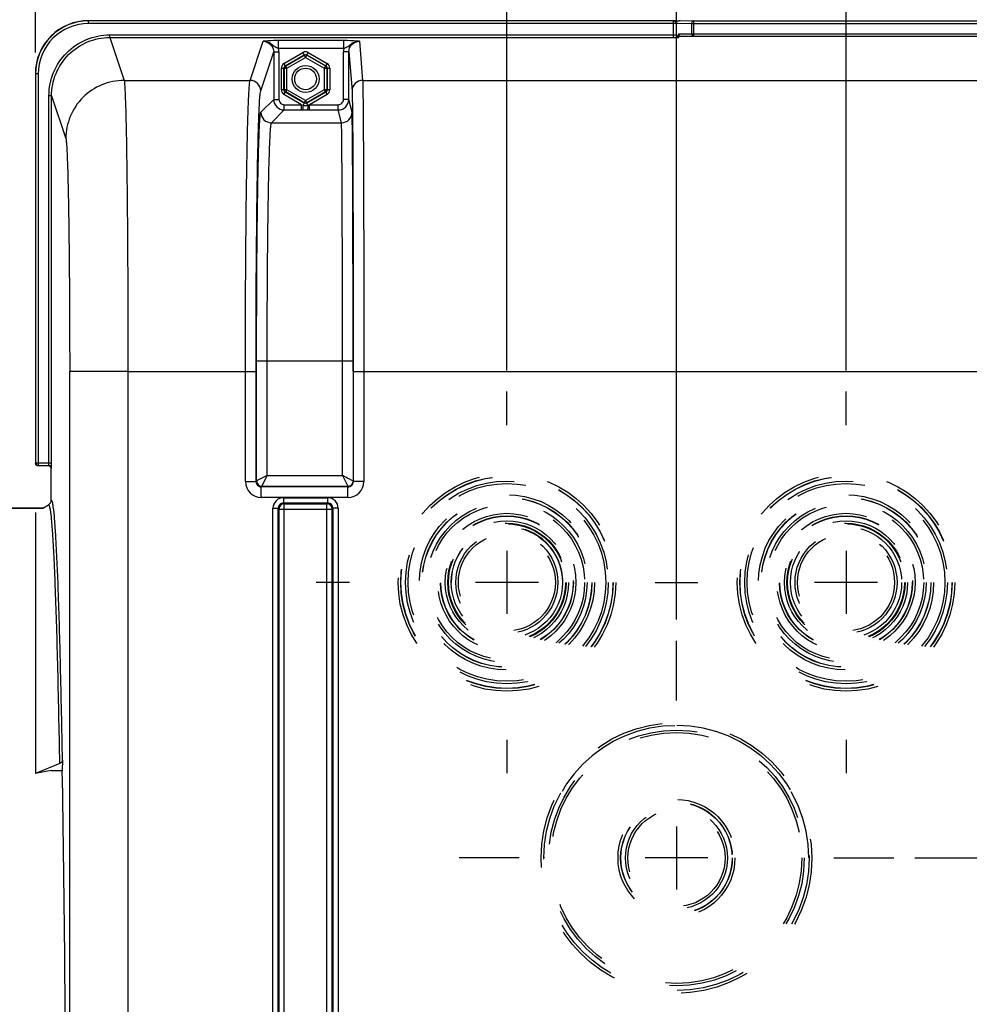
# Model space of a CAD drawing. Units: millimetres. Extents: x 0 to 594, y 0 to 420.
# Drawn here: x 157 to 202, y 283 to 329 of the extents above; entities that cross this region are included whole.
import ezdxf

# ---------------------------------------------------------------- set-up
doc = ezdxf.new("R2010")
doc.units = ezdxf.units.MM
doc.header["$LTSCALE"] = 32.67
doc.linetypes.add('CENTER', pattern=[0.6, 0.375, -0.075, 0.075, -0.075])
doc.linetypes.add('HIDDEN', pattern=[0.2, 0.1, -0.1])
doc.layers.get('0').update_dxf_attribs({"linetype": 'CONTINUOUS'})
doc.layers.add('AXES', color=7, linetype='CONTINUOUS')
doc.layers.add('SOLIDES', color=7, linetype='CONTINUOUS')
doc.styles.get("Standard").update_dxf_attribs({"font": 'txt', "width": 0.85})
doc.dimstyles.new('DIMSTYLE_4', dxfattribs={"dimtxt": 3.5, "dimasz": 3.5, "dimexe": 1.5, "dimexo": 1, "dimgap": 0.875, "dimtad": 1, "dimdec": 4, "dimlfac": 4, "dimtxsty": 'STANDARD', "dimblk": '_FILLED', "dimblk1": '_FILLED', "dimblk2": '_FILLED', "dimcen": 0.09, "dimclrt": 5, "dimadec": 0, "dimazin": 0, "dimtp": 0.0001, "dimtm": 0.0001, "dimtfac": 1, "dimtdec": 4, "dimtofl": 0, "dimtmove": 0, "dimatfit": 3, "dimldrblk": '_FILLED', "dimfxl": 1, "dimtolj": 1, "dimarcsym": 0})

# ---------------------------------------------------------------- blocks, each defined once
blk = doc.blocks.new('_FILLED')
at = {"color": 0, "linetype": 'BYBLOCK'}
blk.add_solid([(0, 0), (-1, 0.214), (-1, -0.214)], dxfattribs=at)
blk = doc.blocks.new('*D8')
at = {"color": 2, "linetype": 'CONTINUOUS'}
for p, q in [((96.074, 321.336), (96.074, 380.866)), ((233.074, 270.683), (233.074, 380.866)), ((96.074, 379.366), (164.574, 379.366)), ((233.074, 379.366), (164.574, 379.366))]:
    blk.add_line(p, q, dxfattribs=at)
at = {"color": 2, "linetype": 'CONTINUOUS', "xscale": 3.5, "yscale": 3.5, "zscale": 3.5, "rotation": 180}
blk.add_blockref('_FILLED', (96.074, 379.366), dxfattribs=at)
at = {"color": 2, "linetype": 'CONTINUOUS', "xscale": 3.5, "yscale": 3.5, "zscale": 3.5}
blk.add_blockref('_FILLED', (233.074, 379.366), dxfattribs=at)
at = {"color": 5, "linetype": 'CONTINUOUS', "insert": (164.574, 383.741), "char_height": 3.5, "width": 8.925, "attachment_point": 2, "line_spacing_factor": 0.9}
blk.add_mtext('548', dxfattribs=at)
blk = doc.blocks.new('*D21')
at = {"color": 2, "linetype": 'CONTINUOUS'}
for p, q in [((96.074, 321.336), (96.074, 370.866)), ((157.824, 361.718), (157.824, 370.866)), ((96.074, 369.366), (126.949, 369.366)), ((157.824, 369.366), (126.949, 369.366)), ((157.824, 327.866), (157.824, 358.639))]:
    blk.add_line(p, q, dxfattribs=at)
at = {"color": 2, "linetype": 'CONTINUOUS', "xscale": 3.5, "yscale": 3.5, "zscale": 3.5, "rotation": 180}
blk.add_blockref('_FILLED', (96.074, 369.366), dxfattribs=at)
at = {"color": 2, "linetype": 'CONTINUOUS', "xscale": 3.5, "yscale": 3.5, "zscale": 3.5}
blk.add_blockref('_FILLED', (157.824, 369.366), dxfattribs=at)
at = {"color": 5, "linetype": 'CONTINUOUS', "insert": (126.949, 373.741), "char_height": 3.5, "width": 8.925, "attachment_point": 2, "line_spacing_factor": 0.9}
blk.add_mtext('247', dxfattribs=at)
blk = doc.blocks.new('*D22')
at = {"color": 2, "linetype": 'CONTINUOUS'}
for p, q in [((157.824, 364.947), (157.824, 370.866)), ((218.324, 327.866), (218.324, 370.866)), ((157.824, 369.366), (188.074, 369.366)), ((218.324, 369.366), (188.074, 369.366))]:
    blk.add_line(p, q, dxfattribs=at)
at = {"color": 2, "linetype": 'CONTINUOUS', "xscale": 3.5, "yscale": 3.5, "zscale": 3.5, "rotation": 180}
blk.add_blockref('_FILLED', (157.824, 369.366), dxfattribs=at)
at = {"color": 2, "linetype": 'CONTINUOUS', "xscale": 3.5, "yscale": 3.5, "zscale": 3.5}
blk.add_blockref('_FILLED', (218.324, 369.366), dxfattribs=at)
at = {"color": 5, "linetype": 'CONTINUOUS', "insert": (188.074, 373.741), "char_height": 3.5, "width": 8.925, "attachment_point": 2, "line_spacing_factor": 0.9}
blk.add_mtext('242', dxfattribs=at)
blk = doc.blocks.new('*D23')
at = {"color": 2, "linetype": 'CONTINUOUS'}
for p, q in [((180.074, 312.866), (180.074, 360.866)), ((196.074, 312.866), (196.074, 360.866)), ((180.074, 359.366), (175.074, 359.366)), ((175.074, 359.366), (188.074, 359.366)), ((201.074, 359.366), (188.074, 359.366)), ((196.074, 359.366), (201.074, 359.366))]:
    blk.add_line(p, q, dxfattribs=at)
at = {"color": 2, "linetype": 'CONTINUOUS', "xscale": 3.5, "yscale": 3.5, "zscale": 3.5}
blk.add_blockref('_FILLED', (180.074, 359.366), dxfattribs=at)
at = {"color": 2, "linetype": 'CONTINUOUS', "xscale": 3.5, "yscale": 3.5, "zscale": 3.5, "rotation": 180}
blk.add_blockref('_FILLED', (196.074, 359.366), dxfattribs=at)
at = {"color": 5, "linetype": 'CONTINUOUS', "insert": (188.074, 363.741), "char_height": 3.5, "width": 5.95, "attachment_point": 2, "line_spacing_factor": 0.9}
blk.add_mtext('64', dxfattribs=at)
blk = doc.blocks.new('*D24')
at = {"color": 2, "linetype": 'CONTINUOUS'}
for p, q in [((180.074, 312.866), (180.074, 350.866)), ((188.074, 301.116), (188.074, 350.866)), ((180.074, 349.366), (168.791, 349.366)), ((168.791, 349.366), (184.074, 349.366)), ((193.074, 349.366), (184.074, 349.366)), ((188.074, 349.366), (193.074, 349.366))]:
    blk.add_line(p, q, dxfattribs=at)
at = {"color": 2, "linetype": 'CONTINUOUS', "xscale": 3.5, "yscale": 3.5, "zscale": 3.5}
blk.add_blockref('_FILLED', (180.074, 349.366), dxfattribs=at)
at = {"color": 2, "linetype": 'CONTINUOUS', "xscale": 3.5, "yscale": 3.5, "zscale": 3.5, "rotation": 180}
blk.add_blockref('_FILLED', (188.074, 349.366), dxfattribs=at)
at = {"color": 5, "linetype": 'CONTINUOUS', "insert": (174.741, 353.741), "char_height": 3.5, "width": 5.95, "attachment_point": 3, "line_spacing_factor": 0.9}
blk.add_mtext('32', dxfattribs=at)
blk = doc.blocks.new('*D25')
at = {"color": 2, "linetype": 'CONTINUOUS'}
for p, q in [((96.074, 321.336), (96.074, 360.866)), ((180.074, 312.866), (180.074, 360.866)), ((96.074, 359.366), (138.074, 359.366)), ((180.074, 359.366), (138.074, 359.366))]:
    blk.add_line(p, q, dxfattribs=at)
at = {"color": 2, "linetype": 'CONTINUOUS', "xscale": 3.5, "yscale": 3.5, "zscale": 3.5, "rotation": 180}
blk.add_blockref('_FILLED', (96.074, 359.366), dxfattribs=at)
at = {"color": 2, "linetype": 'CONTINUOUS', "xscale": 3.5, "yscale": 3.5, "zscale": 3.5}
blk.add_blockref('_FILLED', (180.074, 359.366), dxfattribs=at)
at = {"color": 5, "linetype": 'CONTINUOUS', "insert": (138.074, 363.741), "char_height": 3.5, "width": 8.925, "attachment_point": 2, "line_spacing_factor": 0.9}
blk.add_mtext('336', dxfattribs=at)
blk = doc.blocks.new('*D26')
at = {"color": 2, "linetype": 'CONTINUOUS'}
for p, q in [((199.324, 289.866), (244.574, 289.866)), ((243.074, 289.866), (243.074, 276.991)), ((243.074, 264.116), (243.074, 276.991)), ((239.074, 264.116), (244.574, 264.116))]:
    blk.add_line(p, q, dxfattribs=at)
at = {"color": 2, "linetype": 'CONTINUOUS', "xscale": 3.5, "yscale": 3.5, "zscale": 3.5}
for p, rotation in [((243.074, 289.866), 90), ((243.074, 264.116), 270)]:
    blk.add_blockref('_FILLED', p, dxfattribs=dict(at, rotation=rotation))
at = {"color": 5, "linetype": 'CONTINUOUS', "insert": (238.699, 276.991), "char_height": 3.5, "width": 8.925, "attachment_point": 2, "rotation": 90, "line_spacing_factor": 0.9}
blk.add_mtext('103', dxfattribs=at)

msp = doc.modelspace()

# ---------------------------------------------------------------- linework, layer by layer
at = {"color": 9, "linetype": 'CONTINUOUS'}
for p, q in [((160.323236, 329.366114), (160.334183, 329.355166)), ((160.334183, 329.230185), (160.334183, 329.355166)), ((187.937688, 329.355166), (160.334183, 329.355166)), ((187.937688, 328.5706), (187.937688, 329.355166)), ((188.248211, 329.366114), (188.875393, 329.355166)), ((188.875393, 329.355166), (188.875393, 328.627061)), ((188.875393, 329.355166), (215.81305, 329.355166)), ((188.062669, 329.230185), (160.334183, 329.230185)), ((188.062669, 329.230185), (188.062669, 328.708302)), ((188.073616, 329.242638), (188.787005, 329.230185)), ((188.787005, 329.230185), (188.787005, 328.752042)), ((188.787005, 329.230185), (215.81305, 329.230185)), ((161.336682, 328.5706), (161.336682, 328.695429)), ((161.336682, 328.695429), (187.937688, 328.695429)), ((161.336684, 328.5706), (162.01046, 326.547622)), ((161.336684, 328.5706), (187.937688, 328.5706)), ((188.167383, 328.741227), (188.787005, 328.752042)), ((188.323408, 328.617426), (188.875393, 328.627061)), ((188.787005, 328.752042), (215.584868, 328.752042)), ((188.875393, 328.627061), (215.584502, 328.627061)), ((157.823616, 326.866495), (157.834564, 326.855547)), ((157.834564, 326.855547), (157.834564, 308.502042)), ((157.959545, 326.855547), (157.834564, 326.855547)), ((157.959545, 326.855547), (157.959545, 308.377061)), ((158.46387, 308.502042), (158.46387, 325.819113)), ((158.588851, 325.819113), (158.46387, 325.819113)), ((158.588851, 308.502042), (158.588851, 325.819108)), ((158.588851, 325.819108), (159.260887, 323.801368)), ((162.192425, 312.816443), (159.442844, 312.816443)), ((157.834564, 308.502042), (158.588851, 308.502042)), ((157.959545, 308.377061), (158.459583, 308.377061)), ((158.573616, 308.241133), (158.584564, 308.25208))]:
    msp.add_line(p, q, dxfattribs=at)
at = {"color": 7, "linetype": 'CONTINUOUS'}
for p, q in [((188.073616, 328.704929), (188.073616, 328.68672)), ((214.824825, 328.613459), (188.135654, 328.613459)), ((158.588829, 308.476095), (158.588851, 308.502042)), ((158.573616, 306.742524), (158.573616, 308.241133)), ((158.584564, 308.25208), (158.585017, 308.253889)), ((128.198616, 306.366114), (158.171693, 306.366114)), ((157.823616, 306.165152), (157.823616, 293.849274)), ((158.171693, 306.366114), (158.448578, 306.525974)), ((158.978474, 294.320743), (157.823616, 293.849274)), ((159.103474, 294.471651), (159.095091, 293.991375)), ((158.573616, 293.991375), (157.823616, 293.849274)), ((158.573616, 293.991375), (159.095091, 293.991375))]:
    msp.add_line(p, q, dxfattribs=at)
for points in [[(188.136158, 328.613189), (188.128078, 328.617506), (188.119396, 328.623115), (188.110614, 328.629981), (188.101769, 328.638396), (188.093356, 328.648252), (188.086297, 328.658518), (188.080605, 328.668862), (188.076174, 328.679092), (188.073616, 328.68672)], [(188.156201, 328.605781), (188.15612, 328.605798), (188.156353, 328.605742), (188.156303, 328.605747), (188.154335, 328.606264), (188.149775, 328.607651), (188.143483, 328.609951), (188.136158, 328.613189)]]:
    msp.add_lwpolyline(points, dxfattribs=at)
at = {"color": 9, "linetype": 'CONTINUOUS'}
msp.add_circle((170.573616, 326.616114), 0.636055, dxfattribs=at)
at = {"color": 7, "linetype": 'CONTINUOUS'}
msp.add_circle((170.573616, 326.616114), 0.511055, dxfattribs=at)
for centre, radius, start, end in [((160.323085, 326.866645), 2.499462, 89.9965498, 180.0034502), ((187.937671, 329.230169), 0.124998, 0.0077568, 89.9922432), ((187.942155, 332.704748), 4.13415, 269.9380955, 271.6548117), ((157.947124, 308.491221), 0.123508, 180.058373, 190.1774979), ((157.959562, 308.502059), 0.124998, 180.0077565, 269.9922435)]:
    msp.add_arc(centre, radius, start, end, dxfattribs=at)
at = {"color": 9, "linetype": 'CONTINUOUS'}
for centre, radius, start, end in [((160.334083, 326.855647), 2.499515, 89.9977004, 180.0022996), ((160.334045, 326.855691), 2.374494, 89.9966625, 180.0034712), ((188.187656, 328.708469), 0.124987, 180.0763872, 269.9970592), ((154.927404, 308.502037), 3.536467, 359.7936618, 0.0000883), ((158.459576, 308.252073), 0.124988, 0.003307, 89.996693)]:
    msp.add_arc(centre, radius, start, end, dxfattribs=at)
at = {"color": 7, "linetype": 'CONTINUOUS'}
for centre, major_axis, ratio, start_param, end_param in [((184.669225, 329.303604), (3.583349, 0.062433), 0.000860257, 0.049334099, 0.173000926), ((188.344392, 328.742774), (0.176924, 0.028383), 0.690081052, 2.925519782, 4.483975081), ((158.448597, 308.241095), (-0.088415, -0.088415), 0.99969546, 8.639532091, 10.210023831)]:
    msp.add_ellipse(centre, major_axis=major_axis, ratio=ratio, start_param=start_param, end_param=end_param, dxfattribs=at)
for points, knots in [([(188.073616, 329.241133), (188.073616, 329.273102), (188.046359, 329.339657), (187.979948, 329.365239), (187.948158, 329.365637)], [0, 0, 0, 0, 0.501387632, 1, 1, 1, 1]), ([(188.073616, 329.241133), (188.073616, 329.270431), (188.096034, 329.33159), (188.153847, 329.359847), (188.182904, 329.364213)], [0, 0, 0, 0, 0.499272901, 1, 1, 1, 1]), ([(188.182904, 329.364213), (188.18572, 329.364636), (188.191097, 329.365294), (188.196508, 329.365604), (188.199075, 329.365637)], [0, 0, 0, 0, 0.525948346, 1, 1, 1, 1]), ([(188.06154, 328.572322), (188.089713, 328.573163), (188.130475, 328.576907), (188.173581, 328.576778), (188.1859, 328.582141)], [0, 0, 0, 0, 0.677189101, 1, 1, 1, 1]), ([(188.1859, 328.582141), (188.186319, 328.582324), (188.186982, 328.582645), (188.187559, 328.5832), (188.18765, 328.583473)], [0, 0, 0, 0, 0.613851306, 1, 1, 1, 1]), ([(157.948597, 308.366114), (157.920115, 308.366114), (157.861192, 308.386923), (157.830574, 308.441331), (157.82556, 308.469397)], [0, 0, 0, 0, 0.499752305, 1, 1, 1, 1]), ([(158.585017, 308.253889), (158.588452, 308.277969), (158.58645, 308.352456), (158.588738, 308.426333), (158.588829, 308.476095)], [0, 0, 0, 0, 0.3283202, 1, 1, 1, 1]), ([(159.103474, 294.471651), (159.103206, 294.456307), (159.089175, 294.388392), (159.026895, 294.340513), (158.978474, 294.320743)], [0, 0, 0, 0, 0.226853263, 1, 1, 1, 1])]:
    msp.add_open_spline(points, degree=3, knots=knots, dxfattribs=at)
at = {"color": 9, "linetype": 'CONTINUOUS'}
for points, knots in [([(188.875393, 329.355166), (188.863733, 329.354963), (188.809507, 329.337358), (188.787375, 329.272657), (188.787005, 329.230185)], [0, 0, 0, 0, 0.21542062, 1, 1, 1, 1]), ([(158.46387, 325.819113), (158.463872, 326.193004), (158.613037, 326.948948), (159.2518, 327.905107), (160.206838, 328.545666), (160.962806, 328.695428), (161.336682, 328.695429)], [0, 0, 0, 0, 0.250006457, 0.500007497, 0.750004133, 1, 1, 1, 1]), ([(158.588851, 325.819108), (158.588837, 326.17676), (158.731463, 326.899874), (159.342385, 327.814567), (160.255907, 328.427365), (160.979048, 328.570615), (161.336684, 328.5706)], [0, 0, 0, 0, 0.250006692, 0.500007771, 0.750004285, 1, 1, 1, 1]), ([(187.937688, 328.695429), (187.965426, 328.695428), (188.004349, 328.700569), (188.051388, 328.697757), (188.061822, 328.706995)], [0, 0, 0, 0, 0.665607862, 1, 1, 1, 1]), ([(188.061822, 328.706995), (188.06204, 328.707188), (188.062408, 328.707573), (188.06263, 328.70807), (188.062669, 328.708302)], [0, 0, 0, 0, 0.553069862, 1, 1, 1, 1]), ([(188.070282, 328.696027), (188.070495, 328.691143), (188.071416, 328.667361), (188.072028, 328.643567), (188.072475, 328.624661)], [0, 0, 0, 0, 0.205381259, 1, 1, 1, 1]), ([(188.18765, 328.583473), (188.189008, 328.587567), (188.201796, 328.607297), (188.165155, 328.605795), (188.150895, 328.607304)], [0, 0, 0, 0, 0.231229367, 1, 1, 1, 1]), ([(188.787005, 328.752042), (188.787144, 328.736066), (188.792802, 328.684177), (188.837933, 328.627715), (188.875393, 328.627061)], [0, 0, 0, 0, 0.298962706, 1, 1, 1, 1]), ([(162.010468, 326.547599), (161.652974, 326.547273), (160.9304, 326.403938), (160.017234, 325.792548), (159.404845, 324.880484), (159.261213, 324.158459), (159.260887, 323.801368)], [0, 0, 0, 0, 0.250140971, 0.50019889, 0.750140428, 1, 1, 1, 1]), ([(162.010462, 326.547622), (162.021718, 326.505357), (162.031884, 326.376778), (162.050514, 326.125753), (162.065908, 325.753909), (162.090719, 325.030149), (162.116385, 323.859531), (162.142759, 322.168276), (162.164207, 320.140983), (162.180308, 317.850627), (162.190206, 315.379367), (162.192424, 313.680836), (162.192425, 312.81601)], [0, 0, 0, 0, 0.009553399, 0.02797028, 0.055120057, 0.090762449, 0.186187272, 0.310831857, 0.460224332, 0.629006915, 0.81110472, 1, 1, 1, 1]), ([(159.260887, 323.801368), (159.271992, 323.767979), (159.282406, 323.664665), (159.30087, 323.464036), (159.316352, 323.166373), (159.341115, 322.587487), (159.366813, 321.65097), (159.393171, 320.298045), (159.41463, 318.676264), (159.436771, 316.152227), (159.442842, 314.175236), (159.442844, 312.816443)], [0, 0, 0, 0, 0.00960583, 0.028046695, 0.055210435, 0.090860034, 0.186284882, 0.31091859, 0.460293146, 0.629054189, 1, 1, 1, 1]), ([(158.459583, 308.377061), (158.462281, 308.3784), (158.45952, 308.39291), (158.46622, 308.425758), (158.463752, 308.462856), (158.463848, 308.489301)], [0, 0, 0, 0, 0.080374676, 0.294291219, 1, 1, 1, 1]), ([(158.671058, 306.431568), (158.659156, 306.514642), (158.656468, 306.583942), (158.59691, 306.755796), (158.573616, 306.742524)], [0, 0, 0, 0, 0.757893212, 1, 1, 1, 1]), ([(158.513632, 306.401168), (158.508942, 306.42188), (158.498319, 306.458174), (158.487601, 306.50027), (158.459898, 306.5325), (158.448578, 306.525974)], [0, 0, 0, 0, 0.432394718, 0.733966101, 1, 1, 1, 1]), ([(158.978474, 294.320743), (158.950414, 295.896749), (158.904924, 298.129622), (158.827599, 300.924613), (158.770887, 302.6078), (158.711683, 303.995633), (158.653273, 305.078421), (158.591512, 305.846124), (158.547021, 306.253695), (158.513632, 306.401168)], [0, 0, 0, 0, 0.391012976, 0.5540006, 0.693606541, 0.808770825, 0.898618603, 0.962491141, 1, 1, 1, 1]), ([(159.103474, 294.471651), (159.076998, 295.966993), (159.023197, 298.645068), (158.922509, 302.16092), (158.829574, 304.464349), (158.742117, 305.772882), (158.697954, 306.243849), (158.671058, 306.431568)], [0, 0, 0, 0, 0.374821481, 0.671296245, 0.881531821, 0.952473604, 1, 1, 1, 1])]:
    msp.add_open_spline(points, degree=3, knots=knots, dxfattribs=at)
msp.add_open_spline([(188.150895, 328.607304), (188.128795, 328.609643), (188.10662, 328.611246), (188.084445, 328.612708)], degree=3, dxfattribs=at)
at = {"color": 7, "linetype": 'CONTINUOUS'}
msp.add_open_spline([(158.448578, 306.525974), (158.520763, 306.567651), (158.573618, 306.659172), (158.573616, 306.742524)], degree=3, dxfattribs=at)
at = {"layer": 'AXES', "color": 2, "linetype": 'CENTER'}
for p, q in [((180.073616, 310.291114), (180.073616, 311.866114)), ((196.073616, 310.291114), (196.073616, 311.866114)), ((172.648616, 302.866114), (171.073616, 302.866114)), ((187.073616, 302.866114), (189.073616, 302.866114)), ((188.073616, 297.291114), (188.073616, 300.116114)), ((180.073616, 295.441114), (180.073616, 293.866114)), ((196.073616, 295.441114), (196.073616, 293.866114)), ((180.648616, 289.866114), (177.823616, 289.866114)), ((195.498616, 289.866114), (198.323616, 289.866114))]:
    msp.add_line(p, q, dxfattribs=at)
at = {"layer": 'AXES', "color": 7, "linetype": 'CONTINUOUS'}
msp.add_line((158.171693, 306.366114), (128.198616, 306.366114), dxfattribs=at)
at = {"layer": 'AXES', "color": 2, "linetype": 'CONTINUOUS'}
for p, q in [((180.073616, 304.351114), (180.073616, 301.381114)), ((196.073616, 304.351114), (196.073616, 301.381114)), ((181.558616, 302.866114), (178.588616, 302.866114)), ((197.558616, 302.866114), (194.588616, 302.866114)), ((188.073616, 291.351114), (188.073616, 288.381114)), ((189.558616, 289.866114), (186.588616, 289.866114))]:
    msp.add_line(p, q, dxfattribs=at)
at = {"layer": 'SOLIDES', "color": 9, "linetype": 'CONTINUOUS'}
for p, q in [((169.302663, 328.05062), (169.302662, 328.425107)), ((172.379829, 328.425107), (169.302662, 328.425107)), ((172.379832, 328.050637), (172.379829, 328.425107)), ((167.954872, 326.547599), (168.569854, 328.394066)), ((172.379837, 328.050637), (169.302664, 328.05062)), ((173.1129, 328.394067), (173.266651, 326.547599)), ((168.454796, 326.048284), (169.069329, 327.893381)), ((169.069329, 327.893381), (169.069329, 325.652119)), ((169.069329, 327.893381), (169.319291, 327.893381)), ((169.319291, 327.893381), (169.319291, 325.652119)), ((169.554814, 327.348635), (170.448635, 327.864683)), ((169.617305, 327.240399), (170.511126, 327.756447)), ((169.633963, 327.230781), (170.511126, 327.737211)), ((169.696453, 327.122544), (170.573616, 327.628974)), ((170.448635, 327.864683), (170.511126, 327.756447)), ((170.511126, 327.737211), (170.511126, 327.756447)), ((170.511126, 327.737211), (170.573616, 327.628974)), ((170.573616, 327.628974), (170.636107, 327.737211)), ((170.573616, 327.628974), (171.450779, 327.122544)), ((170.636107, 327.756447), (170.698529, 327.864566)), ((170.636107, 327.737211), (170.636107, 327.756447)), ((170.636107, 327.756447), (171.529928, 327.240399)), ((170.636107, 327.737211), (171.51327, 327.230781)), ((170.698597, 327.864683), (171.592419, 327.348635)), ((172.363082, 325.652176), (172.363082, 327.892866)), ((172.61308, 327.892866), (172.363082, 327.892866)), ((172.61308, 327.892859), (172.766656, 326.048284)), ((169.429833, 326.100066), (169.429833, 327.132162)), ((169.429833, 327.132162), (169.554814, 327.132162)), ((169.554814, 326.100066), (169.554814, 327.132162)), ((169.571473, 327.122544), (169.554814, 327.132162)), ((169.617305, 327.240399), (169.554882, 327.348518)), ((169.571473, 326.109684), (169.571473, 327.122544)), ((169.571473, 327.122544), (169.696453, 327.122544)), ((169.633963, 327.230781), (169.617305, 327.240399)), ((169.696453, 327.122544), (169.633963, 327.230781)), ((169.696453, 326.109684), (169.696453, 327.122544)), ((171.51327, 327.230781), (171.450779, 327.122544)), ((171.450779, 327.122544), (171.450779, 326.109684)), ((171.450779, 327.122544), (171.57576, 327.122544)), ((171.51327, 327.230781), (171.529928, 327.240399)), ((171.592419, 327.348635), (171.529928, 327.240399)), ((171.57576, 327.122544), (171.592419, 327.132162)), ((171.57576, 327.122544), (171.57576, 326.109684)), ((171.592419, 327.132162), (171.592419, 326.100066)), ((171.592419, 327.132162), (171.717264, 327.132162)), ((171.7174, 327.132162), (171.7174, 326.100066)), ((162.01046, 326.547622), (167.954872, 326.547599)), ((173.266651, 326.547599), (202.880582, 326.547599)), ((169.554814, 326.100066), (169.429969, 326.100066)), ((169.571473, 326.109684), (169.554814, 326.100066)), ((169.696453, 326.109684), (169.571473, 326.109684)), ((169.633963, 326.001447), (169.696453, 326.109684)), ((170.573616, 325.603253), (169.696453, 326.109684)), ((171.450779, 326.109684), (170.573616, 325.603253)), ((171.450779, 326.109684), (171.51327, 326.001447)), ((171.57576, 326.109684), (171.450779, 326.109684)), ((171.57576, 326.109684), (171.592419, 326.100066)), ((171.7174, 326.100066), (171.592419, 326.100066)), ((168.463626, 325.046416), (169.069329, 325.652119)), ((169.069329, 325.652119), (169.319291, 325.652119)), ((169.554814, 325.883593), (169.617305, 325.991829)), ((170.388685, 325.402157), (169.554814, 325.883593)), ((169.633963, 326.001447), (169.617305, 325.991829)), ((170.511126, 325.475781), (169.617305, 325.991829)), ((170.511126, 325.495017), (169.633963, 326.001447)), ((171.51327, 326.001447), (170.636107, 325.495017)), ((171.529928, 325.991829), (170.636107, 325.475781)), ((171.592419, 325.883593), (170.758548, 325.402157)), ((171.529928, 325.991829), (171.592351, 325.88371)), ((172.61308, 325.652176), (172.363082, 325.652176)), ((172.764505, 325.046416), (172.61308, 325.652176)), ((168.96355, 324.546493), (169.569253, 325.152195)), ((169.569253, 325.152195), (169.569253, 325.402157)), ((169.569253, 325.402157), (170.388685, 325.402157)), ((169.569253, 325.152195), (170.388685, 325.152195)), ((170.388685, 325.152195), (170.388685, 325.402157)), ((170.388685, 325.402157), (170.455304, 325.379096)), ((170.511126, 325.475781), (170.455304, 325.379096)), ((170.573616, 325.603253), (170.511126, 325.495017)), ((170.511126, 325.495017), (170.511126, 325.475781)), ((170.636107, 325.495017), (170.573616, 325.603253)), ((170.636107, 325.495017), (170.636107, 325.475781)), ((170.691929, 325.379094), (170.636107, 325.475781)), ((170.691929, 325.379094), (170.759203, 325.402535)), ((170.758548, 325.152195), (170.758548, 325.402157)), ((170.758548, 325.402157), (172.113099, 325.402157)), ((170.758559, 325.15219), (172.113099, 325.152195)), ((172.113099, 325.152195), (172.113099, 325.402157)), ((172.26451, 324.546493), (172.113099, 325.152195)), ((168.96355, 324.546493), (172.26451, 324.546493)), ((168.235621, 312.816443), (168.235832, 313.382269)), ((168.262108, 307.651139), (168.262108, 313.298206)), ((172.81488, 313.298206), (168.262108, 313.298206)), ((168.762032, 307.9011), (168.762032, 313.298179)), ((172.314885, 307.9011), (172.314885, 313.298189)), ((172.82139, 313.391549), (172.821431, 313.101253)), ((172.821431, 313.101253), (172.821444, 312.816443)), ((159.442844, 273.009387), (159.442844, 312.816443)), ((162.192425, 312.81601), (167.735697, 312.816443)), ((162.192425, 312.81601), (162.192425, 282.134819)), ((167.735697, 307.624651), (167.735697, 312.816443)), ((167.735697, 312.816443), (168.235621, 312.816443)), ((168.235621, 307.624638), (168.235621, 312.816443)), ((172.821444, 312.816443), (203.325788, 312.816443)), ((173.321439, 312.81641), (173.321439, 307.624822)), ((167.735697, 307.624651), (168.235621, 307.624651)), ((168.262108, 307.651139), (168.235621, 307.624638)), ((168.762032, 307.9011), (168.262108, 307.651138)), ((168.762032, 307.9011), (172.314885, 307.9011)), ((172.314885, 307.9011), (172.564847, 307.401176)), ((172.814883, 307.651075), (172.698528, 307.709281)), ((173.321439, 307.624822), (172.821444, 307.624822)), ((168.485583, 306.874765), (168.485583, 307.374689)), ((168.51207, 307.401176), (168.485647, 307.374689)), ((172.571431, 307.374689), (168.485647, 307.374689)), ((168.51207, 307.401176), (172.564868, 307.401176)), ((172.571431, 307.374689), (172.564868, 307.401176)), ((172.571489, 306.874765), (172.571489, 307.374689)), ((172.571489, 306.874765), (168.485583, 306.874765)), ((169.534131, 306.611826), (171.613392, 306.611826)), ((169.534131, 306.611826), (169.569291, 306.576764)), ((169.534228, 306.861788), (169.534228, 306.611826)), ((169.534228, 306.861788), (171.613004, 306.861788)), ((169.569291, 272.361826), (169.569291, 306.576764)), ((169.569291, 306.576764), (171.577942, 306.576764)), ((171.577942, 306.576764), (171.613392, 306.611826)), ((171.577942, 272.361826), (171.577942, 306.576764)), ((171.613004, 306.861788), (171.613004, 306.611826)), ((169.034304, 272.576726), (169.034304, 306.361864)), ((169.034304, 306.361864), (169.284266, 306.361864)), ((169.284266, 272.576763), (169.284266, 306.361824)), ((169.284266, 306.361824), (169.319329, 306.326802)), ((169.319329, 306.326802), (169.319329, 272.611788)), ((169.319329, 306.326802), (171.827904, 306.326802)), ((171.827904, 306.326802), (171.862966, 306.361827)), ((171.827904, 272.611788), (171.827904, 306.326802)), ((172.112928, 306.361864), (171.862966, 306.361864)), ((171.862966, 306.361827), (171.862966, 272.576766)), ((172.112928, 306.361864), (172.112928, 272.576726))]:
    msp.add_line(p, q, dxfattribs=at)
at = {"layer": 'SOLIDES', "color": 7, "linetype": 'CONTINUOUS'}
for p, q in [((188.073616, 328.68672), (188.073616, 328.704929)), ((188.167383, 328.741227), (188.14425, 328.587004)), ((172.61308, 325.652176), (172.61308, 327.892859)), ((170.388685, 325.152195), (170.468654, 325.152233)), ((170.468654, 325.152233), (170.504676, 325.152266)), ((170.504676, 325.152266), (170.678597, 325.152233)), ((170.678597, 325.152233), (170.758559, 325.15219)), ((172.81488, 312.816443), (172.81488, 313.298206)), ((172.821444, 312.816443), (172.821444, 307.624815)), ((158.573616, 306.742524), (158.573616, 308.241133))]:
    msp.add_line(p, q, dxfattribs=at)
at = {"layer": 'SOLIDES', "color": 8, "linetype": 'HIDDEN'}
for centre, radius in [((180.073616, 302.866114), 5.133747), ((196.073616, 302.866114), 5.133747), ((180.073616, 302.866114), 5.008766), ((180.073616, 302.866114), 5), ((180.073616, 302.866114), 4.78143), ((180.073616, 302.866114), 4.665371), ((196.073616, 302.866114), 5.008766), ((196.073616, 302.866114), 5), ((196.073616, 302.866114), 4.78143), ((196.073616, 302.866114), 4.665371), ((180.073616, 302.866114), 4.133747), ((180.073616, 302.866114), 4.008766), ((180.073616, 302.866114), 4), ((180.073616, 302.866114), 3.78143), ((196.073616, 302.866114), 4.133747), ((196.073616, 302.866114), 4.008766), ((196.073616, 302.866114), 4), ((196.073616, 302.866114), 3.78143), ((180.073616, 302.866114), 3.665371), ((180.073616, 302.866114), 3.258747), ((196.073616, 302.866114), 3.665371), ((196.073616, 302.866114), 3.258747), ((180.073616, 302.866114), 3.133766), ((180.073616, 302.866114), 3.125), ((180.073616, 302.866114), 2.90643), ((180.073616, 302.866114), 2.790371), ((196.073616, 302.866114), 3.133766), ((196.073616, 302.866114), 3.125), ((196.073616, 302.866114), 2.90643), ((196.073616, 302.866114), 2.790371), ((180.073616, 302.866114), 2.758747), ((180.073616, 302.866114), 2.625), ((180.073616, 302.866114), 2.40643), ((196.073616, 302.866114), 2.758747), ((196.073616, 302.866114), 2.625), ((196.073616, 302.866114), 2.40643), ((180.073616, 302.866114), 2.290371), ((196.073616, 302.866114), 2.290371), ((188.073616, 289.866114), 6.383747), ((188.073616, 289.866114), 6.258766), ((188.073616, 289.866114), 6.03143), ((188.073616, 289.866114), 5.915371), ((188.073616, 289.866114), 2.758747), ((188.073616, 289.866114), 2.633766), ((188.073616, 289.866114), 2.625), ((188.073616, 289.866114), 2.40643), ((188.073616, 289.866114), 2.290371)]:
    msp.add_circle(centre, radius, dxfattribs=at)
at = {"layer": 'SOLIDES', "color": 9, "linetype": 'CONTINUOUS'}
for centre, radius, start, end in [((168.565544, 327.893176), 0.753747, 0.0155635, 12.0568512), ((173.117712, 327.8925), 0.75463, 167.9037211, 179.9722259), ((167.954626, 326.047428), 0.500171, 0.0980886, 89.97176), ((173.266448, 326.047806), 0.499793, 89.9768033, 179.9451664), ((169.569329, 325.652195), 0.5, 180.0087401, 269.9912599), ((169.56924, 325.652106), 0.249949, 179.9970452, 270.0029548), ((172.11308, 325.652195), 0.5, 270.0021972, 359.9978031), ((172.113082, 325.652157), 0.25, 270.0038474, 0.0043342), ((168.963733, 325.0466), 0.500108, 180.0210626, 269.9789374), ((172.2645, 325.046498), 0.500006, 270.001176, 359.9906424), ((168.485647, 307.624716), 0.74995, 180.0049421, 269.9950579), ((168.485381, 307.62445), 0.249761, 179.9568737, 270.0608701), ((168.512084, 307.651153), 0.249976, 180.0032189, 269.9966829), ((172.571429, 307.624704), 0.250015, 270.0004714, 0.0255236), ((172.571347, 307.624858), 0.750093, 270.0108958, 359.9972859), ((169.534236, 306.361856), 0.499932, 90.0009369, 179.9990631), ((169.534105, 306.361988), 0.249839, 89.9939104, 180.037443), ((171.612986, 306.361845), 0.499943, 0.0021707, 89.9978293), ((171.613128, 306.361988), 0.249838, 359.9632061, 89.9394066)]:
    msp.add_arc(centre, radius, start, end, dxfattribs=at)
at = {"layer": 'SOLIDES', "color": 7, "linetype": 'CONTINUOUS'}
for centre, radius, start, end in [((169.569383, 306.326709), 0.250055, 90.0212198, 179.9787802), ((171.577528, 306.325087), 0.251677, 74.9328071, 89.9057735), ((171.576339, 306.326418), 0.251565, 0.0873693, 14.5674763)]:
    msp.add_arc(centre, radius, start, end, dxfattribs=at)
at = {"layer": 'SOLIDES', "color": 8, "linetype": 'HIDDEN'}
for centre, radius in [((180.073616, 302.866114), 2.633766), ((188.073616, 289.866114), 6.25)]:
    msp.add_arc(centre, radius, 0, 180, dxfattribs=at)
at = {"layer": 'SOLIDES', "color": 7, "linetype": 'CONTINUOUS'}
msp.add_ellipse((158.573616, 264.116114), major_axis=(0, 42.25), ratio=0.017455065, start_param=-1.362293626, end_param=-0.785398163, dxfattribs=at)
at = {"layer": 'SOLIDES', "color": 9, "linetype": 'CONTINUOUS'}
for points, knots in [([(169.302662, 328.425107), (169.220867, 328.425093), (168.976389, 328.422766), (168.731576, 328.412392), (168.569854, 328.394066)], [0, 0, 0, 0, 0.334471006, 1, 1, 1, 1]), ([(173.1129, 328.394067), (173.074712, 328.398735), (172.831151, 328.422613), (172.586011, 328.425109), (172.379829, 328.425107)], [0, 0, 0, 0, 0.157250702, 1, 1, 1, 1]), ([(168.569854, 328.394067), (168.697487, 328.394125), (168.96343, 328.286992), (169.069387, 328.020955), (169.069329, 327.893381)], [0, 0, 0, 0, 0.500114147, 1, 1, 1, 1]), ([(169.302663, 328.050619), (169.236539, 328.069735), (169.110017, 328.126873), (168.958891, 328.26574), (168.779013, 328.369603), (168.639316, 328.394866), (168.569862, 328.394066)], [0, 0, 0, 0, 0.251313589, 0.495650132, 0.746397574, 1, 1, 1, 1]), ([(173.112918, 328.394064), (173.043458, 328.39481), (172.903656, 328.369717), (172.72396, 328.265506), (172.572164, 328.127588), (172.44604, 328.069629), (172.379839, 328.050654)], [0, 0, 0, 0, 0.253579185, 0.504475449, 0.748601567, 1, 1, 1, 1]), ([(172.61308, 327.892859), (172.613066, 328.020653), (172.71931, 328.286797), (172.985302, 328.394081), (173.1129, 328.394067)], [0, 0, 0, 0, 0.500385632, 1, 1, 1, 1]), ([(167.735697, 312.816443), (167.735697, 313.681178), (167.738371, 315.379635), (167.750292, 317.850802), (167.769688, 320.141142), (167.795526, 322.168406), (167.827281, 323.859607), (167.858228, 325.03026), (167.888067, 325.753892), (167.906704, 326.125924), (167.928968, 326.376738), (167.941449, 326.505775), (167.954872, 326.547599)], [0, 0, 0, 0, 0.188860841, 0.370948024, 0.539714821, 0.68909724, 0.813735125, 0.909161487, 0.944810195, 0.971969267, 0.99040656, 1, 1, 1, 1]), ([(173.266651, 326.547599), (173.276846, 326.420513), (173.276721, 326.005196), (173.292096, 325.154149), (173.297669, 323.859255), (173.306802, 322.168047), (173.312842, 320.140805), (173.319683, 316.985842), (173.321439, 314.51478), (173.321439, 312.81641)], [0, 0, 0, 0, 0.027854516, 0.090619736, 0.186047994, 0.310711459, 0.460133292, 0.628946759, 1, 1, 1, 1]), ([(168.373108, 324.927986), (168.378873, 325.074514), (168.390443, 325.332602), (168.408536, 325.667242), (168.429757, 325.8935), (168.442138, 326.010276), (168.454796, 326.048284)], [0, 0, 0, 0, 0.391342807, 0.689818759, 0.893091894, 1, 1, 1, 1]), ([(172.766656, 326.048284), (172.777, 325.924027), (172.77653, 325.517363), (172.785375, 325.111653), (172.788014, 324.830275)], [0, 0, 0, 0, 0.30705292, 1, 1, 1, 1]), ([(170.468654, 325.152213), (170.462726, 325.154142), (170.465799, 325.184917), (170.456911, 325.224299), (170.457092, 325.297632), (170.455477, 325.350003), (170.455302, 325.379101)], [0, 0, 0, 0, 0.082111286, 0.296230111, 0.616725467, 1, 1, 1, 1]), ([(170.678597, 325.152259), (170.684523, 325.154185), (170.681449, 325.184952), (170.690334, 325.224319), (170.690149, 325.29764), (170.691759, 325.350001), (170.691931, 325.379095)], [0, 0, 0, 0, 0.082088799, 0.296184465, 0.616685203, 1, 1, 1, 1]), ([(168.235832, 313.382269), (168.237546, 315.680193), (168.252224, 318.883544), (168.309903, 322.732069), (168.347723, 324.282771), (168.373108, 324.927986)], [0, 0, 0, 0, 0.597021936, 0.832237692, 1, 1, 1, 1]), ([(172.788014, 324.830275), (172.802548, 323.280797), (172.815191, 319.46785), (172.820961, 315.654934), (172.82139, 313.391549)], [0, 0, 0, 0, 0.406392407, 1, 1, 1, 1]), ([(168.762032, 313.298179), (168.762032, 314.021761), (168.764508, 315.441772), (168.775553, 317.504831), (168.793465, 319.409795), (168.81423, 320.8652), (168.834395, 321.897328), (168.850005, 322.554661), (168.866649, 323.12479), (168.884002, 323.602466), (168.902107, 323.982915), (168.918131, 324.238013), (168.932587, 324.390188), (168.941454, 324.466582), (168.951374, 324.514656), (168.957568, 324.540765), (168.96355, 324.546493)], [0, 0, 0, 0, 0.192872364, 0.378506807, 0.549919407, 0.700665951, 0.766484741, 0.825088208, 0.875926361, 0.918523093, 0.952480964, 0.977487962, 0.986564142, 0.993332196, 0.997792312, 1, 1, 1, 1]), ([(172.314885, 313.298189), (172.314885, 314.021714), (172.314268, 315.441618), (172.311499, 317.504548), (172.307048, 319.409449), (172.300995, 321.084656), (172.29478, 322.307532), (172.288617, 323.124554), (172.284739, 323.602287), (172.278983, 323.982606), (172.277489, 324.263197), (172.267549, 324.438735), (172.270586, 324.52322), (172.26451, 324.546493)], [0, 0, 0, 0, 0.192962396, 0.378685145, 0.550179601, 0.700995389, 0.825464899, 0.876314433, 0.918911207, 0.952853792, 0.977822801, 0.993585095, 1, 1, 1, 1]), ([(168.51207, 307.401176), (168.519524, 307.416056), (168.602785, 307.582726), (168.685843, 307.749499), (168.762032, 307.9011)], [0, 0, 0, 0, 0.089322453, 1, 1, 1, 1]), ([(172.698528, 307.709281), (172.671491, 307.7228), (172.543623, 307.786766), (172.415622, 307.850465), (172.314885, 307.9011)], [0, 0, 0, 0, 0.211423182, 1, 1, 1, 1]), ([(172.564868, 307.401176), (172.624651, 307.401167), (172.748728, 307.44738), (172.807226, 307.566006), (172.813519, 307.625497)], [0, 0, 0, 0, 0.499830765, 1, 1, 1, 1])]:
    msp.add_open_spline(points, degree=3, knots=knots, dxfattribs=at)
for points in [[(170.698597, 327.864683), (170.626437, 327.906338), (170.520792, 327.906346), (170.448635, 327.864683)], [(170.511126, 327.756447), (170.547201, 327.777284), (170.600031, 327.777281), (170.636107, 327.756447)], [(170.636107, 327.737211), (170.600024, 327.758035), (170.547208, 327.758035), (170.511126, 327.737211)], [(169.554814, 327.348635), (169.482659, 327.30697), (169.429831, 327.215483), (169.429833, 327.132162)], [(169.554814, 327.132162), (169.554806, 327.173822), (169.581223, 327.219573), (169.617305, 327.240399)], [(169.633963, 327.230781), (169.597888, 327.209944), (169.57148, 327.164204), (169.571473, 327.122544)], [(171.57576, 327.122544), (171.575753, 327.164204), (171.549345, 327.209944), (171.51327, 327.230781)], [(171.529928, 327.240399), (171.566011, 327.219575), (171.592424, 327.173822), (171.592419, 327.132162)], [(171.7174, 327.132162), (171.717394, 327.215483), (171.664578, 327.306977), (171.592419, 327.348635)], [(169.429833, 326.100066), (169.429839, 326.016745), (169.482655, 325.925251), (169.554814, 325.883593)], [(169.617305, 325.991829), (169.581222, 326.012652), (169.554809, 326.058406), (169.554814, 326.100066)], [(169.571473, 326.109684), (169.57148, 326.068023), (169.597888, 326.022284), (169.633963, 326.001447)], [(171.592419, 326.100066), (171.592427, 326.058406), (171.56601, 326.012655), (171.529928, 325.991829)], [(171.592419, 325.883593), (171.664573, 325.925258), (171.717402, 326.016745), (171.7174, 326.100066)], [(170.455306, 325.379098), (170.529293, 325.351765), (170.617944, 325.351755), (170.691929, 325.379094)], [(170.511126, 325.495017), (170.547208, 325.474193), (170.600024, 325.474193), (170.636107, 325.495017)], [(170.636107, 325.475781), (170.600032, 325.454944), (170.547202, 325.454946), (170.511126, 325.475781)]]:
    msp.add_open_spline(points, degree=3, dxfattribs=at)
at = {"layer": 'SOLIDES', "color": 7, "linetype": 'CONTINUOUS'}
for points in [[(171.51327, 326.001447), (171.549345, 326.022284), (171.575753, 326.068023), (171.57576, 326.109684)], [(171.819817, 306.389692), (171.798771, 306.470746), (171.72382, 306.54636), (171.642952, 306.568112)]]:
    msp.add_open_spline(points, degree=3, dxfattribs=at)
for points, knots in [([(168.262108, 313.298206), (168.262108, 314.053939), (168.264584, 315.537047), (168.275629, 317.691778), (168.293541, 319.681394), (168.314306, 321.201479), (168.33447, 322.279482), (168.35008, 322.96603), (168.366725, 323.561501), (168.384074, 324.060406), (168.402189, 324.457767), (168.41819, 324.724195), (168.432678, 324.883151), (168.441487, 324.962912), (168.451511, 325.013124), (168.45755, 325.040339), (168.463626, 325.046416)], [0, 0, 0, 0, 0.192880068, 0.378521967, 0.54994148, 0.700693899, 0.766514998, 0.825120197, 0.875959339, 0.918556092, 0.952512671, 0.977516427, 0.986589749, 0.993353613, 0.997806861, 1, 1, 1, 1]), ([(172.81488, 313.298206), (172.81488, 314.053885), (172.814263, 315.536891), (172.811495, 317.691501), (172.807043, 319.681058), (172.800991, 321.430716), (172.794776, 322.707938), (172.788612, 323.561275), (172.784736, 324.060233), (172.778974, 324.457477), (172.777494, 324.750487), (172.767528, 324.933924), (172.770595, 325.022047), (172.764505, 325.046416)], [0, 0, 0, 0, 0.192962656, 0.378685649, 0.550180363, 0.700996407, 0.825466144, 0.876315763, 0.918912587, 0.952855166, 0.97782409, 0.993586117, 1, 1, 1, 1])]:
    msp.add_open_spline(points, degree=3, knots=knots, dxfattribs=at)

# ---------------------------------------------------------------- dimensions: what is measured, and where the dimension line sits
at = {"color": 2, "linetype": 'CONTINUOUS'}
for base, p1, p2, picture, middle in [((233.073616, 379.366114), (96.073616, 320.336012), (233.073616, 269.68335), '*D8', (164.666587, 379.366114)), ((157.823616, 369.366114), (96.073616, 320.336012), (157.823616, 326.866495), '*D21', (126.948616, 369.366114)), ((218.323616, 369.366114), (157.823616, 363.94728), (218.323616, 326.866495), '*D22', (188.073619, 369.366114))]:
    dim = msp.add_linear_dim(base=base, p1=p1, p2=p2, dimstyle='DIMSTYLE_4', dxfattribs=at)
    dim.commit()
    dim.dimension.update_dxf_attribs({"geometry": picture, "text_midpoint": middle, "dimtype": 160})
for base, p1, p2, angle, picture, middle in [((96.073616, 359.366114), (180.073616, 311.866114), (96.073616, 320.336012), 180, '*D25', (138.073617, 359.366114)), ((180.073616, 359.366114), (196.073616, 311.866114), (180.073616, 311.866114), 180, '*D23', (188.166585, 359.366114)), ((180.073616, 349.366114), (188.073616, 300.116114), (180.073616, 311.866114), 180, '*D24', (171.765556, 349.366114)), ((243.073616, 264.116114), (198.323616, 289.866114), (238.073616, 264.116114), 270, '*D26', (243.073616, 277.455959))]:
    dim = msp.add_linear_dim(base=base, p1=p1, p2=p2, angle=angle, dimstyle='DIMSTYLE_4', dxfattribs=at)
    dim.commit()
    dim.dimension.update_dxf_attribs({"geometry": picture, "text_midpoint": middle, "dimtype": 160})

doc.saveas('drawing.dxf')
